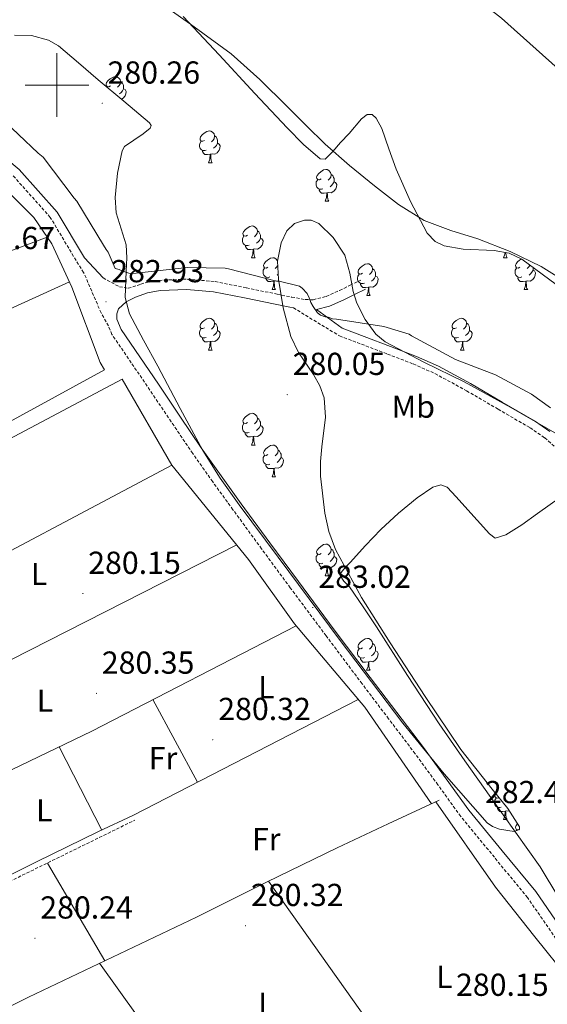
# Model space of a CAD drawing. Units: metres. Extents: x 593653 to 598148, y 4675459 to 4678489.
# Drawn here: x 595988 to 596154, y 4677710 to 4678021 of the extents above; entities that cross this region are included whole.
import ezdxf
from ezdxf.enums import TextEntityAlignment as Align

# ---------------------------------------------------------------- set-up
doc = ezdxf.new("R2010")
doc.units = ezdxf.units.M
doc.header["$MEASUREMENT"] = 0
doc.linetypes.add('TRAZOSX2', pattern=[1.5, 1, -0.5])
for name, color, linetype, lineweight in [('Carátula', 7, 'Continuous', 5), ('Level 1', 19, 'Continuous', 0), ('Level 11', 142, 'TRAZOSX2', 13), ('Level 13', 5, 'Continuous', 0), ('Level 15', 1, 'Continuous', 0), ('Level 21', 19, 'Continuous', 0), ('Level 35', 92, 'Continuous', 0), ('Level 36', 19, 'Continuous', 40), ('Level 37', 92, 'Continuous', 0), ('Level 41', 19, 'Continuous', 0), ('Level 5', 36, 'Continuous', 0), ('Level 51', 144, 'Continuous', 13), ('Level 52', 1, 'Continuous', 13), ('Level 63', 7, 'Continuous', 0), ('Level 7', 1, 'Continuous', 0)]:
    doc.layers.add(name, color=color, linetype=linetype, lineweight=lineweight)
doc.styles.add('Arial', font='ARIAL.TTF', dxfattribs={"height": 0.2})

# ---------------------------------------------------------------- blocks, each defined once
blk = doc.blocks.new('5PATER')
at = {"layer": 'Carátula', "linetype": 'Continuous', "lineweight": 5}
h = blk.add_hatch(color=250, dxfattribs=at)
edge = h.paths.add_edge_path()
edge.add_ellipse((0, 0), major_axis=(-1.33, -1.34), ratio=0.999422, start_angle=0, end_angle=360)

msp = doc.modelspace()

# ---------------------------------------------------------------- linework, layer by layer
at = {"layer": 'Level 1', "color": 19, "linetype": 'Continuous', "lineweight": 0, "ltscale": 0.5}
msp.add_polyline3d([(596444.42, 4677688.01, 277.08), (596406.13, 4677742.55, 277.42), (596370.78, 4677789.8, 277.57), (596355.69, 4677808.97, 277.38), (596323.1, 4677857.44, 277.76), (596301.07, 4677883.8, 278.02), (596276.51, 4677907.18, 278.23), (596254.66, 4677926.15, 278.39), (596159.77, 4678003.37, 278.58), (596139.91, 4678021.07, 278.7), (596121.77, 4678035.25, 278.53), (596102.91, 4678052.45, 278.51), (596080.55, 4678071.17, 278.49), (596057.42, 4678086.15, 278.53), (595942.56, 4678142.9, 279.29), (595879.25, 4678168.82, 285.99), (595878.98, 4678168.93, 285.93), (595873.47, 4678171.13, 285.18), (595822.81, 4678184.55, 279.79), (595798.33, 4678188.79, 279.78), (595782.6, 4678192.94, 279.77), (595778.01, 4678194.89, 279.76)], dxfattribs=at)
at = {"layer": 'Level 11', "color": 142, "linetype": 'Continuous', "lineweight": 13}
msp.add_polyline3d([(595856.86, 4678112.24, 279.46), (595879.66, 4678097.1, 279.77), (595888.45, 4678092.45, 279.77), (595945.12, 4678072.11, 279.46), (595981.85, 4678059.83, 279.48), (595990.76, 4678055.25, 279.54), (596010.57, 4678042.14, 279), (596019.78, 4678035.29, 278.93), (596028.99, 4678028.44, 278.86), (596041.98, 4678019.22, 278.82), (596054.86, 4678009.82, 278.83), (596063.88, 4678001.8, 278.82), (596072.48, 4677993.3, 278.81), (596078.44, 4677987.32, 278.81), (596084.43, 4677981.37, 278.8), (596092.05, 4677974.67, 278.68), (596099.95, 4677968.27, 278.52), (596107.45, 4677962.37, 278.42), (596115.53, 4677957.32, 278.36), (596123.96, 4677954.23, 278.38), (596132.51, 4677951.53, 278.4), (596142.61, 4677947.55, 278.38), (596152.44, 4677942.89, 278.36), (596164.99, 4677934.95, 278.38)], dxfattribs=at)
at = {"layer": 'Level 13', "color": 5, "linetype": 'Continuous', "lineweight": 0, "ltscale": 0.5}
msp.add_polyline3d([(595915.48, 4677673.23, 281.6), (595932.05, 4677682.19, 281.38), (595948.67, 4677691.18, 281.15), (595969.75, 4677702.18, 280.85), (595991.05, 4677712.73, 280.61), (596017.45, 4677725.36, 280.58), (596043.87, 4677737.97, 280.66), (596065.98, 4677748.99, 280.57), (596088.18, 4677759.82, 280.66), (596104.21, 4677767.29, 280.91), (596120.25, 4677774.76, 281.15)], dxfattribs=at)
at = {"layer": 'Level 15', "color": 19, "linetype": 'Continuous', "lineweight": 0}
msp.add_polyline3d([(595942.31, 4677865.87, 284.28), (596020.51, 4677907.36, 284.43), (596036.18, 4677880.24, 284.28), (595956.64, 4677838.13, 284.43), (595942.31, 4677865.87, 284.28)], dxfattribs=at)
at = {"layer": 'Level 21', "color": 19, "linetype": 'Continuous', "lineweight": 0}
for points in [[(595843.42, 4678093.84, 286.76), (595853.39, 4678084.18, 284.9), (595868.06, 4678072.36, 283.5), (595887.69, 4678056.79, 283.19), (595907.55, 4678039.48, 283.5), (595931.54, 4678020.35, 283.97), (595969.23, 4677989.17, 282.73), (595988.08, 4677973.39, 283.19), (596000.08, 4677959.95, 283.35), (596008.62, 4677945.63, 283.35), (596014.5, 4677939.26, 282.57)], [(596160.61, 4677731.67, 283.26), (596150.67, 4677746.04, 283.14), (596140.16, 4677758.84, 283.07), (596129.65, 4677771.61, 283.02), (596122.5, 4677781.5, 283.14), (596115.31, 4677791.35, 283.27), (596106.95, 4677802.36, 282.93), (596098.6, 4677813.38, 282.59), (596087.29, 4677828.47, 282.68), (596076.03, 4677843.6, 282.76), (596066.99, 4677855.86, 282.74), (596058, 4677868.16, 282.72), (596051.63, 4677876.93, 282.79), (596045.4, 4677885.8, 282.85), (596038.63, 4677895.77, 282.63), (596031.91, 4677905.75, 282.34), (596026.03, 4677914.37, 282.3), (596020.16, 4677922.98, 282.17), (596018.84, 4677926.25, 281.93), (596018.81, 4677927.99, 281.78), (596019.41, 4677929.55, 281.66), (596021.74, 4677931.78, 281.46), (596024.67, 4677933.25, 281.27), (596028.54, 4677934.58, 281.09), (596032.49, 4677935.29, 281.02), (596040.91, 4677935.67, 281.11), (596049.27, 4677934.92, 281.23), (596058.97, 4677932.96, 281.31), (596068.67, 4677930.99, 281.32), (596073.25, 4677930.07, 281.14), (596074.39, 4677929.86, 281.06)], [(596097.05, 4677935.69, 279.19), (596093.68, 4677934.05, 279.41), (596090.31, 4677932.4, 279.62), (596085.77, 4677930.37, 280.01), (596081.69, 4677929.32, 280.44), (596089.8, 4677923.4, 280.2), (596096.72, 4677920.79, 280.09), (596104.92, 4677917.69, 280.28), (596113.11, 4677914.54, 280.53), (596120.09, 4677911.45, 280.5), (596130.17, 4677905.97, 280.43), (596140.12, 4677900.14, 280.38), (596150.28, 4677894.24, 280.38), (596155.09, 4677890.92, 280.38)], [(595840.73, 4677744.12, 281.81), (595861.15, 4677718.79, 282.26), (595878.57, 4677698.51, 281.64), (595881.55, 4677696.31, 281.42), (595884.15, 4677699.69, 281.25), (595891.59, 4677704.55, 280.94), (595917.63, 4677716.89, 280.32), (595940.97, 4677728.77, 280.48), (595968.13, 4677742.69, 280.63), (595993.59, 4677755.41, 280.79), (596013.11, 4677764.86, 281.1), (596023.83, 4677770, 280.79)]]:
    msp.add_polyline3d(points, dxfattribs=at)
at = {"layer": 'Level 21', "color": 19, "linetype": 'TRAZOSX2', "lineweight": 0}
for points in [[(596157.91, 4677729.9, 283.26), (596148.09, 4677744.1, 283.14), (596137.67, 4677756.79, 283.07), (596127.09, 4677769.64, 283.02), (596119.89, 4677779.6, 283.14), (596112.72, 4677789.42, 283.27), (596104.38, 4677800.41, 282.93), (596096.02, 4677811.44, 282.59), (596084.71, 4677826.54, 282.68), (596073.43, 4677841.68, 282.76), (596064.39, 4677853.95, 282.74), (596055.39, 4677866.26, 282.72), (596049.01, 4677875.05, 282.79), (596042.74, 4677883.96, 282.85), (596035.96, 4677893.96, 282.63), (596029.23, 4677903.95, 282.34), (596023.37, 4677912.55, 282.3), (596017.29, 4677921.45, 282.17), (596016.2, 4677924.15, 282.02), (596013.89, 4677928.23, 283.15), (596008.39, 4677941, 283.06), (596005.99, 4677944.77, 283.35), (595997.9, 4677958.34, 283.35), (595986.2, 4677971.45, 283.19)], [(596014.5, 4677939.26, 282.57), (596019.66, 4677936.5, 282.39), (596022.39, 4677935.99, 282.39), (596026.43, 4677937.26, 281.15), (596027.73, 4677937.71, 281.09), (596032.13, 4677938.5, 281.02), (596040.99, 4677938.9, 281.11), (596049.74, 4677938.12, 281.23), (596059.61, 4677936.13, 281.31), (596069.3, 4677934.15, 281.32), (596073.86, 4677933.24, 281.14), (596078.16, 4677932.44, 280.81), (596080.65, 4677932.39, 280.51), (596084.71, 4677933.43, 280.01), (596088.94, 4677935.32, 279.62), (596092.26, 4677936.95, 279.41), (596095.63, 4677938.59, 279.19)], [(596074.39, 4677929.86, 281.06), (596088.9, 4677920.99, 280.2), (596095.82, 4677918.39, 280.09), (596104.01, 4677915.29, 280.28), (596112.13, 4677912.17, 280.53), (596118.96, 4677909.15, 280.5), (596128.91, 4677903.73, 280.43), (596138.83, 4677897.92, 280.38), (596148.9, 4677892.07, 280.38), (596153.51, 4677888.89, 280.38), (596157.67, 4677885.27, 280.38), (596165.86, 4677875.28, 280.45), (596173.75, 4677864.75, 280.53), (596179.16, 4677858.2, 280.46), (596185.11, 4677851.93, 280.38), (596189.91, 4677848.28, 280.41), (596197.35, 4677843.91, 280.49), (596204.36, 4677839.39, 280.53), (596225.9, 4677822.63, 280.53), (596256.3, 4677796.94, 280.9)], [(595882.89, 4677695.33, 281.42), (595885.29, 4677698.46, 281.25), (595892.4, 4677703.1, 280.94), (595918.36, 4677715.4, 280.32), (595968.88, 4677741.22, 280.63), (596024.55, 4677768.51, 280.79)]]:
    msp.add_polyline3d(points, dxfattribs=at)
at = {"layer": 'Level 35', "color": 92, "linetype": 'Continuous', "lineweight": 0, "ltscale": 0.5}
for points in [[(596039.69, 4678021.58, 279), (596051.03, 4678009.57, 279.05), (596062.22, 4677997.39, 279.1), (596072.49, 4677986.5, 279.27), (596077.64, 4677981.27, 279.4), (596082.82, 4677976.73, 279.54), (596084.36, 4677976.64, 279.64), (596086.8, 4677979.08, 279.93), (596089.25, 4677981.9, 280.12), (596091.91, 4677984.72, 279.88), (596095.87, 4677989.4, 278.95), (596097.67, 4677990.77, 278.55), (596099.25, 4677990.75, 278.38), (596100.49, 4677989.6, 278.39), (596102.29, 4677986.36, 278.43), (596104.49, 4677979.89, 278.58), (596106.76, 4677973.5, 278.82), (596111.3, 4677963.33, 279.62), (596116.5, 4677953.38, 280.12), (596119.01, 4677950.71, 280.07), (596121.85, 4677949.32, 280.02), (596127.81, 4677948.29, 279.9), (596137.65, 4677947.85, 279.71), (596142.29, 4677947.04, 279.62), (596146.31, 4677945.18, 279.54), (596167.49, 4677929.54, 279.2)], [(596143.93, 4677764.96, 282.37), (596139.29, 4677765.62, 283.48), (596137.03, 4677766.5, 283.93), (596135.42, 4677767.66, 284.17), (596121.88, 4677783.07, 284.98), (596108.86, 4677799.08, 285.04), (596089.17, 4677825.12, 284.14), (596069.65, 4677851.29, 283.3), (596057.3, 4677867.78, 283.92), (596051.37, 4677876.19, 284.37), (596045.94, 4677884.93, 284.46), (596038.75, 4677898.17, 282.86), (596031.76, 4677911.48, 281.13), (596027.27, 4677919.71, 281.07), (596022.81, 4677927.98, 280.99), (596021.41, 4677933.1, 280.72), (596021.75, 4677941.44, 280.18), (596022.02, 4677945.64, 279.87), (596021.73, 4677949.68, 279.54), (596020.21, 4677954.73, 278.74), (596018.67, 4677959.77, 278.09), (596018.27, 4677964.64, 278.14), (596019, 4677972.23, 278.6), (596020.53, 4677979.34, 278.96), (596021.28, 4677980.66, 278.97), (596027.16, 4677984.67, 278.95), (596029.35, 4677986.44, 278.94), (596029.62, 4677987.3, 278.94), (596029.07, 4677988.16, 278.96), (596021.03, 4677994.91, 279.82), (596012.93, 4678001.66, 280.7), (596006.76, 4678006.98, 280.07), (596000.45, 4678012.31, 279.39), (595997.34, 4678014.19, 279.57), (595991.99, 4678015.62, 280.05), (595986.65, 4678015.71, 280.26)], [(596157.4, 4677890.07, 280.82), (596142.85, 4677898.47, 281.71), (596128.11, 4677906.52, 282), (596115.68, 4677912.64, 281.57), (596103.3, 4677919.15, 281.13), (596100.38, 4677921.54, 281.02), (596097.04, 4677926.16, 280.86), (596094.41, 4677931.31, 280.7), (596093.17, 4677934.99, 280.57), (596092.18, 4677940.76, 280.34), (596090.55, 4677946.45, 280.12), (596086.97, 4677952.04, 280.07), (596082.43, 4677956.45, 280.26), (596080.05, 4677957.42, 280.58), (596077.92, 4677957.44, 280.99), (596074.75, 4677956.4, 281.59), (596072.33, 4677954.12, 281.86), (596070.54, 4677950.32, 281.8), (596069.45, 4677944.58, 281.69), (596069.68, 4677938.87, 281.57), (596071.16, 4677929.84, 281.35), (596073.59, 4677920.84, 281.13), (596076.01, 4677915.82, 281.01), (596080.7, 4677908.88, 280.84), (596082.72, 4677905.31, 280.77), (596084.04, 4677901.47, 280.7), (596084.46, 4677895.37, 280.79), (596083.37, 4677886.08, 281.28), (596082.89, 4677881.44, 281.5), (596082.99, 4677876.84, 281.57), (596084.34, 4677865.14, 281.35), (596085.59, 4677859.37, 281.22), (596087.71, 4677853.75, 281.13), (596095.88, 4677838.65, 281), (596104.83, 4677824.35, 280.99), (596115.91, 4677807.48, 281.35), (596127.09, 4677790.69, 281.86), (596137, 4677778.2, 281.77), (596141.85, 4677772.18, 281.67), (596145.58, 4677766.38, 281.71), (596145.62, 4677765.57, 281.83), (596143.93, 4677764.96, 282.37)]]:
    msp.add_polyline3d(points, dxfattribs=at)
at = {"layer": 'Level 36', "color": 92, "linetype": 'Continuous', "lineweight": 0}
for points in [[(595816.45, 4678065.92, 281.95), (595829.17, 4678068.98, 281.49), (595843.9, 4678076.34, 281.49), (595847.96, 4678077.05, 281.49), (595852.67, 4678075.96, 281.41), (595856.99, 4678073.22, 281.33), (595860.75, 4678069.58, 281.41), (595869.77, 4678059.41, 281.8), (595918.14, 4678022.82, 281.6), (595938.98, 4678003.1, 281.49), (595945.84, 4677993.39, 281.64), (595959.01, 4677987.15, 281.02), (595979.62, 4677971.34, 280.67), (595992.73, 4677958.25, 281.3), (595998.41, 4677950.01, 281.49), (596004.64, 4677936.36, 281.38), (596013.58, 4677912.6, 280.87), (596015, 4677910.31, 280.55), (595978.23, 4677890.23, 280.79), (595942.31, 4677865.87, 281.33)], [(596016.84, 4677999.73, 0.01), (596016.31, 4677999.46, 0.01), (596015.78, 4677999.52, 0.01), (596015.52, 4677999.89, 0.01), (596015.46, 4678000.31, 0.01), (596015.62, 4678000.83, 0.01), (596016.1, 4678001.43, 0.01), (596016.74, 4678001.96, 0.01), (596017.64, 4678002.54, 0.01), (596018.38, 4678002.7, 0.01), (596018.81, 4678002.65, 0.01), (596019.34, 4678002.33, 0.01), (596019.87, 4678001.75, 0.01), (596020.03, 4678001.11, 0.01), (596019.92, 4678000.26, 0.01), (596019.49, 4677999.73, 0.01), (596019.07, 4677999.3, 0.01)], [(596020.03, 4678001.11, 0.01), (596020.5, 4678000.79, 0.01), (596020.82, 4678000.15, 0.01), (596020.98, 4677999.83, 0.01), (596020.98, 4677999.25, 0.01), (596020.98, 4677998.83, 0.01), (596020.61, 4677998.14, 0.01), (596020.19, 4677997.66, 0.01), (596019.71, 4677997.24, 0.01)], [(596015.71, 4677999.34, 0.01), (596015.78, 4677999.46, 0.01)], [(596020.98, 4677998.83, 0.01), (596021.43, 4677998.58, 0.01), (596021.78, 4677997.96, 0.01), (596021.67, 4677997.24, 0.01), (596021.46, 4677996.6, 0.01), (596020.87, 4677995.86, 0.01), (596020.31, 4677995.52, 0.01)], [(596046.42, 4677982.59, 0.01), (596045.89, 4677982.32, 0.01), (596045.36, 4677982.37, 0.01), (596045.09, 4677982.75, 0.01), (596045.04, 4677983.17, 0.01), (596045.2, 4677983.69, 0.01), (596045.68, 4677984.29, 0.01), (596046.31, 4677984.81, 0.01), (596047.21, 4677985.4, 0.01), (596047.96, 4677985.56, 0.01), (596048.38, 4677985.51, 0.01), (596048.91, 4677985.19, 0.01), (596049.44, 4677984.61, 0.01), (596049.6, 4677983.97, 0.01), (596049.49, 4677983.11, 0.01), (596049.07, 4677982.59, 0.01), (596048.65, 4677982.16, 0.01)], [(596047, 4677979.51, 0.01), (596046.58, 4677979.35, 0.01), (596045.99, 4677979.41, 0.01), (596045.52, 4677979.61, 0.01), (596045.09, 4677980.04, 0.01), (596044.88, 4677980.63, 0.01), (596044.88, 4677981.05, 0.01), (596044.93, 4677981.63, 0.01), (596045.36, 4677982.32, 0.01)], [(596050.55, 4677981.69, 0.01), (596051.01, 4677981.43, 0.01), (596051.35, 4677980.82, 0.01), (596051.24, 4677980.09, 0.01), (596051.03, 4677979.45, 0.01), (596050.45, 4677978.71, 0.01), (596049.65, 4677978.23, 0.01), (596048.8, 4677978.34, 0.01), (596048.37, 4677978.21, 0.01)], [(596049.6, 4677983.97, 0.01), (596050.08, 4677983.65, 0.01), (596050.39, 4677983.01, 0.01), (596050.55, 4677982.69, 0.01), (596050.55, 4677982.11, 0.01), (596050.55, 4677981.69, 0.01), (596050.18, 4677980.99, 0.01), (596049.76, 4677980.51, 0.01), (596049.28, 4677980.09, 0.01)], [(596048.26, 4677978.21, 0.01), (596047.37, 4677978.13, 0.01), (596046.53, 4677978.13, 0.01), (596046.1, 4677978.55, 0.01), (596045.78, 4677979.03, 0.01), (596045.78, 4677979.35, 0.01)], [(596047.72, 4677975.53, 0.01), (596048.15, 4677976.69, 0.01), (596048.26, 4677978.21, 0.01), (596048.37, 4677978.21, 0.01), (596048.41, 4677977.63, 0.01), (596048.44, 4677976.94, 0.01), (596048.51, 4677976.33, 0.01), (596048.63, 4677975.93, 0.01), (596048.84, 4677975.53, 0.01)], [(596047.72, 4677975.53, 0.01), (596048.84, 4677975.53, 0.01)], [(596083.11, 4677970.45, 0.01), (596082.58, 4677970.18, 0.01), (596082.05, 4677970.23, 0.01), (596081.78, 4677970.61, 0.01), (596081.73, 4677971.03, 0.01), (596081.89, 4677971.55, 0.01), (596082.37, 4677972.15, 0.01), (596083, 4677972.67, 0.01), (596083.9, 4677973.26, 0.01), (596084.65, 4677973.42, 0.01), (596085.07, 4677973.37, 0.01), (596085.6, 4677973.05, 0.01), (596086.13, 4677972.47, 0.01), (596086.29, 4677971.83, 0.01), (596086.18, 4677970.97, 0.01), (596085.76, 4677970.45, 0.01), (596085.34, 4677970.02, 0.01)], [(596083.69, 4677967.37, 0.01), (596083.27, 4677967.21, 0.01), (596082.68, 4677967.27, 0.01), (596082.21, 4677967.47, 0.01), (596081.78, 4677967.9, 0.01), (596081.57, 4677968.49, 0.01), (596081.57, 4677968.91, 0.01), (596081.62, 4677969.49, 0.01), (596082.05, 4677970.18, 0.01)], [(596087.24, 4677969.55, 0.01), (596087.7, 4677969.29, 0.01), (596088.04, 4677968.68, 0.01), (596087.93, 4677967.95, 0.01), (596087.72, 4677967.31, 0.01), (596087.14, 4677966.57, 0.01), (596086.34, 4677966.09, 0.01), (596085.49, 4677966.2, 0.01), (596085.06, 4677966.07, 0.01)], [(596086.29, 4677971.83, 0.01), (596086.77, 4677971.51, 0.01), (596087.08, 4677970.87, 0.01), (596087.24, 4677970.55, 0.01), (596087.24, 4677969.97, 0.01), (596087.24, 4677969.55, 0.01), (596086.87, 4677968.85, 0.01), (596086.45, 4677968.37, 0.01), (596085.97, 4677967.95, 0.01)], [(596084.95, 4677966.07, 0.01), (596084.06, 4677965.99, 0.01), (596083.22, 4677965.99, 0.01), (596082.79, 4677966.41, 0.01), (596082.47, 4677966.89, 0.01), (596082.47, 4677967.21, 0.01)], [(596084.41, 4677963.39, 0.01), (596084.84, 4677964.55, 0.01), (596084.95, 4677966.07, 0.01), (596085.06, 4677966.07, 0.01), (596085.1, 4677965.49, 0.01), (596085.13, 4677964.8, 0.01), (596085.2, 4677964.19, 0.01), (596085.32, 4677963.79, 0.01), (596085.53, 4677963.39, 0.01)], [(596084.41, 4677963.39, 0.01), (596085.53, 4677963.39, 0.01)], [(596059.92, 4677952.68, 0.01), (596059.39, 4677952.41, 0.01), (596058.86, 4677952.47, 0.01), (596058.59, 4677952.84, 0.01), (596058.54, 4677953.26, 0.01), (596058.7, 4677953.78, 0.01), (596059.18, 4677954.38, 0.01), (596059.81, 4677954.91, 0.01), (596060.71, 4677955.49, 0.01), (596061.46, 4677955.65, 0.01), (596061.89, 4677955.6, 0.01), (596062.41, 4677955.28, 0.01), (596062.95, 4677954.7, 0.01), (596063.11, 4677954.06, 0.01), (596062.99, 4677953.21, 0.01), (596062.57, 4677952.68, 0.01), (596062.15, 4677952.25, 0.01)], [(596063.11, 4677954.06, 0.01), (596063.58, 4677953.74, 0.01), (596063.89, 4677953.1, 0.01), (596064.05, 4677952.78, 0.01), (596064.05, 4677952.2, 0.01), (596064.05, 4677951.78, 0.01), (596063.69, 4677951.09, 0.01), (596063.27, 4677950.61, 0.01), (596062.79, 4677950.19, 0.01)], [(595784.06, 4677875.65, 281.09), (595819.29, 4677890.25, 281.51), (595928.87, 4677926.64, 281.73), (595996.96, 4677952.11, 281.44)], [(596060.51, 4677949.6, 0.01), (596060.08, 4677949.44, 0.01), (596059.49, 4677949.5, 0.01), (596059.02, 4677949.71, 0.01), (596058.59, 4677950.13, 0.01), (596058.38, 4677950.72, 0.01), (596058.38, 4677951.14, 0.01), (596058.43, 4677951.72, 0.01), (596058.86, 4677952.41, 0.01)], [(596064.05, 4677951.78, 0.01), (596064.51, 4677951.53, 0.01), (596064.85, 4677950.91, 0.01), (596064.75, 4677950.19, 0.01), (596064.53, 4677949.55, 0.01), (596063.95, 4677948.81, 0.01), (596063.15, 4677948.33, 0.01), (596062.31, 4677948.43, 0.01), (596061.87, 4677948.3, 0.01)], [(596061.77, 4677948.3, 0.01), (596060.87, 4677948.22, 0.01), (596060.03, 4677948.22, 0.01), (596059.61, 4677948.65, 0.01), (596059.29, 4677949.12, 0.01), (596059.29, 4677949.44, 0.01)], [(596061.22, 4677945.62, 0.01), (596061.65, 4677946.78, 0.01), (596061.77, 4677948.3, 0.01), (596061.87, 4677948.3, 0.01), (596061.91, 4677947.72, 0.01), (596061.94, 4677947.03, 0.01), (596062.01, 4677946.42, 0.01), (596062.13, 4677946.02, 0.01), (596062.34, 4677945.62, 0.01)], [(596140.55, 4677945.61, 0.01), (596140.98, 4677946.77, 0.01), (596141.02, 4677947.27, 0.01)], [(596141.26, 4677947.22, 0.01), (596141.27, 4677947.03, 0.01), (596141.34, 4677946.41, 0.01), (596141.46, 4677946.01, 0.01), (596141.67, 4677945.61, 0.01)], [(596061.22, 4677945.62, 0.01), (596062.34, 4677945.62, 0.01)], [(596066.39, 4677942.64, 0.01), (596065.86, 4677942.38, 0.01), (596065.33, 4677942.43, 0.01), (596065.07, 4677942.8, 0.01), (596065.01, 4677943.23, 0.01), (596065.17, 4677943.75, 0.01), (596065.65, 4677944.34, 0.01), (596066.29, 4677944.87, 0.01), (596067.19, 4677945.46, 0.01), (596067.93, 4677945.62, 0.01), (596068.36, 4677945.56, 0.01), (596068.89, 4677945.25, 0.01), (596069.42, 4677944.66, 0.01), (596069.45, 4677944.54, 0.01)], [(596140.55, 4677945.61, 0.01), (596141.67, 4677945.61, 0.01)], [(596145.72, 4677942.64, 0.01), (596145.19, 4677942.37, 0.01), (596144.66, 4677942.43, 0.01), (596144.4, 4677942.8, 0.01), (596144.34, 4677943.23, 0.01), (596144.5, 4677943.75, 0.01), (596144.98, 4677944.34, 0.01), (596145.62, 4677944.87, 0.01), (596146.18, 4677945.24, 0.01)], [(596066.98, 4677939.56, 0.01), (596066.55, 4677939.4, 0.01), (596065.97, 4677939.46, 0.01), (596065.49, 4677939.67, 0.01), (596065.07, 4677940.1, 0.01), (596064.85, 4677940.68, 0.01), (596064.85, 4677941.1, 0.01), (596064.91, 4677941.69, 0.01), (596065.33, 4677942.38, 0.01)], [(596069.5, 4677943.38, 0.01), (596069.47, 4677943.17, 0.01), (596069.04, 4677942.64, 0.01), (596068.62, 4677942.22, 0.01)], [(596096.17, 4677940.74, 0.01), (596095.64, 4677940.47, 0.01), (596095.11, 4677940.53, 0.01), (596094.84, 4677940.9, 0.01), (596094.79, 4677941.32, 0.01), (596094.95, 4677941.84, 0.01), (596095.43, 4677942.44, 0.01), (596096.06, 4677942.97, 0.01), (596096.96, 4677943.55, 0.01), (596097.71, 4677943.71, 0.01), (596098.13, 4677943.66, 0.01), (596098.66, 4677943.34, 0.01), (596099.19, 4677942.76, 0.01), (596099.35, 4677942.12, 0.01), (596099.24, 4677941.27, 0.01), (596098.82, 4677940.74, 0.01), (596098.4, 4677940.31, 0.01)], [(596099.35, 4677942.12, 0.01), (596099.83, 4677941.8, 0.01), (596100.14, 4677941.16, 0.01), (596100.3, 4677940.84, 0.01), (596100.3, 4677940.26, 0.01), (596100.3, 4677939.84, 0.01), (596099.93, 4677939.15, 0.01), (596099.51, 4677938.67, 0.01), (596099.03, 4677938.25, 0.01)], [(596146.31, 4677939.56, 0.01), (596145.88, 4677939.4, 0.01), (596145.3, 4677939.46, 0.01), (596144.82, 4677939.67, 0.01), (596144.4, 4677940.09, 0.01), (596144.18, 4677940.68, 0.01), (596144.18, 4677941.1, 0.01), (596144.24, 4677941.69, 0.01), (596144.66, 4677942.37, 0.01)], [(596149.86, 4677941.74, 0.01), (596150.31, 4677941.49, 0.01), (596150.66, 4677940.87, 0.01), (596150.55, 4677940.15, 0.01), (596150.34, 4677939.51, 0.01), (596149.75, 4677938.77, 0.01), (596148.96, 4677938.29, 0.01), (596148.11, 4677938.39, 0.01), (596147.68, 4677938.27, 0.01)], [(596148.82, 4677943.33, 0.01), (596148.8, 4677943.17, 0.01), (596148.37, 4677942.64, 0.01), (596147.95, 4677942.21, 0.01)], [(596149.86, 4677942.56, 0.01), (596149.86, 4677942.17, 0.01), (596149.86, 4677941.74, 0.01), (596149.49, 4677941.05, 0.01), (596149.07, 4677940.57, 0.01), (596148.59, 4677940.15, 0.01)], [(596003.89, 4677938, 281.4), (595922.93, 4677901.22, 282.06), (595853.39, 4677873.09, 281.16), (595801.44, 4677850.48, 281.09)], [(596021.66, 4677939.18, 0.01), (596021.77, 4677938.97, 0.01), (596021.67, 4677938.25, 0.01), (596021.61, 4677938.08, 0.01)], [(596068.24, 4677938.27, 0.01), (596067.35, 4677938.18, 0.01), (596066.5, 4677938.18, 0.01), (596066.08, 4677938.61, 0.01), (596065.76, 4677939.09, 0.01), (596065.76, 4677939.4, 0.01)], [(596067.69, 4677935.58, 0.01), (596068.13, 4677936.74, 0.01), (596068.24, 4677938.27, 0.01), (596068.35, 4677938.27, 0.01), (596068.38, 4677937.68, 0.01), (596068.42, 4677937, 0.01), (596068.49, 4677936.38, 0.01), (596068.6, 4677935.98, 0.01), (596068.82, 4677935.58, 0.01)], [(596069.76, 4677938.37, 0.01), (596069.63, 4677938.29, 0.01), (596068.78, 4677938.4, 0.01), (596068.35, 4677938.27, 0.01)], [(596069.62, 4677940.46, 0.01), (596069.26, 4677940.15, 0.01)], [(596096.75, 4677937.66, 0.01), (596096.33, 4677937.5, 0.01), (596095.74, 4677937.56, 0.01), (596095.27, 4677937.77, 0.01), (596094.84, 4677938.19, 0.01), (596094.63, 4677938.78, 0.01), (596094.63, 4677939.2, 0.01), (596094.68, 4677939.78, 0.01), (596095.11, 4677940.47, 0.01)], [(596100.3, 4677939.84, 0.01), (596100.76, 4677939.59, 0.01), (596101.1, 4677938.97, 0.01), (596100.99, 4677938.25, 0.01), (596100.78, 4677937.61, 0.01), (596100.2, 4677936.87, 0.01), (596099.4, 4677936.39, 0.01), (596098.55, 4677936.49, 0.01), (596098.12, 4677936.36, 0.01)], [(596147.57, 4677938.27, 0.01), (596146.68, 4677938.18, 0.01), (596145.83, 4677938.18, 0.01), (596145.41, 4677938.61, 0.01), (596145.09, 4677939.09, 0.01), (596145.09, 4677939.4, 0.01)], [(596147.02, 4677935.58, 0.01), (596147.46, 4677936.74, 0.01), (596147.57, 4677938.27, 0.01), (596147.68, 4677938.27, 0.01), (596147.71, 4677937.68, 0.01), (596147.75, 4677936.99, 0.01), (596147.82, 4677936.38, 0.01), (596147.93, 4677935.98, 0.01), (596148.15, 4677935.58, 0.01)], [(596067.69, 4677935.58, 0.01), (596068.82, 4677935.58, 0.01)], [(596098.01, 4677936.36, 0.01), (596097.12, 4677936.28, 0.01), (596096.28, 4677936.28, 0.01), (596095.85, 4677936.71, 0.01), (596095.53, 4677937.18, 0.01), (596095.53, 4677937.5, 0.01)], [(596097.47, 4677933.68, 0.01), (596097.9, 4677934.84, 0.01), (596098.01, 4677936.36, 0.01), (596098.12, 4677936.36, 0.01), (596098.16, 4677935.78, 0.01), (596098.19, 4677935.09, 0.01), (596098.26, 4677934.48, 0.01), (596098.38, 4677934.08, 0.01), (596098.59, 4677933.68, 0.01)], [(596147.02, 4677935.58, 0.01), (596148.15, 4677935.58, 0.01)], [(596097.47, 4677933.68, 0.01), (596098.59, 4677933.68, 0.01)], [(596046.42, 4677923.59, 0.01), (596045.89, 4677923.33, 0.01), (596045.36, 4677923.38, 0.01), (596045.09, 4677923.75, 0.01), (596045.04, 4677924.18, 0.01), (596045.2, 4677924.7, 0.01), (596045.68, 4677925.29, 0.01), (596046.31, 4677925.82, 0.01), (596047.21, 4677926.41, 0.01), (596047.96, 4677926.57, 0.01), (596048.38, 4677926.51, 0.01), (596048.91, 4677926.2, 0.01), (596049.44, 4677925.61, 0.01), (596049.6, 4677924.97, 0.01), (596049.49, 4677924.12, 0.01), (596049.07, 4677923.59, 0.01), (596048.65, 4677923.17, 0.01)], [(596125.74, 4677923.59, 0.01), (596125.21, 4677923.33, 0.01), (596124.68, 4677923.38, 0.01), (596124.42, 4677923.75, 0.01), (596124.36, 4677924.18, 0.01), (596124.52, 4677924.7, 0.01), (596125, 4677925.29, 0.01), (596125.64, 4677925.82, 0.01), (596126.54, 4677926.41, 0.01), (596127.28, 4677926.57, 0.01), (596127.71, 4677926.51, 0.01), (596128.24, 4677926.2, 0.01), (596128.77, 4677925.61, 0.01), (596128.93, 4677924.97, 0.01), (596128.82, 4677924.12, 0.01), (596128.39, 4677923.59, 0.01), (596127.97, 4677923.17, 0.01)], [(596047, 4677920.51, 0.01), (596046.58, 4677920.35, 0.01), (596045.99, 4677920.41, 0.01), (596045.52, 4677920.62, 0.01), (596045.09, 4677921.05, 0.01), (596044.88, 4677921.63, 0.01), (596044.88, 4677922.05, 0.01), (596044.93, 4677922.64, 0.01), (596045.36, 4677923.33, 0.01)], [(596050.55, 4677922.69, 0.01), (596051.01, 4677922.44, 0.01), (596051.35, 4677921.83, 0.01), (596051.24, 4677921.1, 0.01), (596051.03, 4677920.46, 0.01), (596050.45, 4677919.72, 0.01), (596049.65, 4677919.24, 0.01), (596048.8, 4677919.35, 0.01), (596048.37, 4677919.22, 0.01)], [(596049.6, 4677924.97, 0.01), (596050.08, 4677924.66, 0.01), (596050.39, 4677924.02, 0.01), (596050.55, 4677923.7, 0.01), (596050.55, 4677923.12, 0.01), (596050.55, 4677922.69, 0.01), (596050.18, 4677922, 0.01), (596049.76, 4677921.52, 0.01), (596049.28, 4677921.1, 0.01)], [(596126.33, 4677920.51, 0.01), (596125.9, 4677920.35, 0.01), (596125.32, 4677920.41, 0.01), (596124.84, 4677920.62, 0.01), (596124.42, 4677921.05, 0.01), (596124.2, 4677921.63, 0.01), (596124.2, 4677922.05, 0.01), (596124.26, 4677922.64, 0.01), (596124.68, 4677923.33, 0.01)], [(596129.88, 4677922.69, 0.01), (596130.33, 4677922.44, 0.01), (596130.68, 4677921.83, 0.01), (596130.57, 4677921.1, 0.01), (596130.36, 4677920.46, 0.01), (596129.77, 4677919.72, 0.01), (596128.98, 4677919.24, 0.01), (596128.13, 4677919.35, 0.01), (596127.7, 4677919.22, 0.01)], [(596128.93, 4677924.97, 0.01), (596129.4, 4677924.66, 0.01), (596129.72, 4677924.02, 0.01), (596129.88, 4677923.7, 0.01), (596129.88, 4677923.12, 0.01), (596129.88, 4677922.69, 0.01), (596129.51, 4677922, 0.01), (596129.09, 4677921.52, 0.01), (596128.61, 4677921.1, 0.01)], [(596048.26, 4677919.22, 0.01), (596047.37, 4677919.13, 0.01), (596046.53, 4677919.13, 0.01), (596046.1, 4677919.56, 0.01), (596045.78, 4677920.04, 0.01), (596045.78, 4677920.35, 0.01)], [(596127.59, 4677919.22, 0.01), (596126.7, 4677919.13, 0.01), (596125.85, 4677919.13, 0.01), (596125.43, 4677919.56, 0.01), (596125.11, 4677920.04, 0.01), (596125.11, 4677920.35, 0.01)], [(596047.72, 4677916.53, 0.01), (596048.15, 4677917.69, 0.01), (596048.26, 4677919.22, 0.01), (596048.37, 4677919.22, 0.01), (596048.41, 4677918.63, 0.01), (596048.44, 4677917.95, 0.01), (596048.51, 4677917.33, 0.01), (596048.63, 4677916.93, 0.01), (596048.84, 4677916.53, 0.01)], [(596047.72, 4677916.53, 0.01), (596048.84, 4677916.53, 0.01)], [(596127.04, 4677916.53, 0.01), (596127.48, 4677917.69, 0.01), (596127.59, 4677919.22, 0.01), (596127.7, 4677919.22, 0.01), (596127.73, 4677918.63, 0.01), (596127.77, 4677917.95, 0.01), (596127.84, 4677917.33, 0.01), (596127.95, 4677916.93, 0.01), (596128.17, 4677916.53, 0.01)], [(596127.04, 4677916.53, 0.01), (596128.17, 4677916.53, 0.01)], [(596059.92, 4677893.68, 0.01), (596059.39, 4677893.42, 0.01), (596058.86, 4677893.47, 0.01), (596058.59, 4677893.84, 0.01), (596058.54, 4677894.27, 0.01), (596058.7, 4677894.79, 0.01), (596059.18, 4677895.38, 0.01), (596059.81, 4677895.91, 0.01), (596060.71, 4677896.5, 0.01), (596061.46, 4677896.66, 0.01), (596061.88, 4677896.6, 0.01), (596062.41, 4677896.29, 0.01), (596062.94, 4677895.7, 0.01), (596063.1, 4677895.06, 0.01), (596062.99, 4677894.21, 0.01), (596062.57, 4677893.68, 0.01), (596062.15, 4677893.26, 0.01)], [(596063.1, 4677895.06, 0.01), (596063.58, 4677894.75, 0.01), (596063.89, 4677894.11, 0.01), (596064.05, 4677893.79, 0.01), (596064.05, 4677893.21, 0.01), (596064.05, 4677892.78, 0.01), (596063.68, 4677892.09, 0.01), (596063.26, 4677891.61, 0.01), (596062.78, 4677891.19, 0.01)], [(596060.5, 4677890.6, 0.01), (596060.08, 4677890.44, 0.01), (596059.49, 4677890.5, 0.01), (596059.02, 4677890.71, 0.01), (596058.59, 4677891.14, 0.01), (596058.38, 4677891.72, 0.01), (596058.38, 4677892.14, 0.01), (596058.43, 4677892.73, 0.01), (596058.86, 4677893.42, 0.01)], [(596064.05, 4677892.78, 0.01), (596064.51, 4677892.53, 0.01), (596064.85, 4677891.92, 0.01), (596064.74, 4677891.19, 0.01), (596064.53, 4677890.55, 0.01), (596063.95, 4677889.81, 0.01), (596063.15, 4677889.33, 0.01), (596062.3, 4677889.44, 0.01), (596061.87, 4677889.31, 0.01)], [(596061.76, 4677889.31, 0.01), (596060.87, 4677889.22, 0.01), (596060.03, 4677889.22, 0.01), (596059.6, 4677889.65, 0.01), (596059.28, 4677890.13, 0.01), (596059.28, 4677890.44, 0.01)], [(596061.22, 4677886.62, 0.01), (596061.65, 4677887.78, 0.01), (596061.76, 4677889.31, 0.01), (596061.87, 4677889.31, 0.01), (596061.91, 4677888.72, 0.01), (596061.94, 4677888.04, 0.01), (596062.01, 4677887.42, 0.01), (596062.13, 4677887.02, 0.01), (596062.34, 4677886.62, 0.01)], [(596061.22, 4677886.62, 0.01), (596062.34, 4677886.62, 0.01)], [(596066.39, 4677883.65, 0.01), (596065.86, 4677883.38, 0.01), (596065.33, 4677883.44, 0.01), (596065.07, 4677883.81, 0.01), (596065.01, 4677884.23, 0.01), (596065.17, 4677884.75, 0.01), (596065.65, 4677885.35, 0.01), (596066.29, 4677885.88, 0.01), (596067.19, 4677886.46, 0.01), (596067.93, 4677886.62, 0.01), (596068.36, 4677886.57, 0.01), (596068.89, 4677886.25, 0.01), (596069.42, 4677885.67, 0.01), (596069.58, 4677885.03, 0.01), (596069.47, 4677884.18, 0.01), (596069.04, 4677883.65, 0.01), (596068.62, 4677883.22, 0.01)], [(596066.98, 4677880.57, 0.01), (596066.55, 4677880.41, 0.01), (596065.97, 4677880.47, 0.01), (596065.49, 4677880.68, 0.01), (596065.07, 4677881.1, 0.01), (596064.85, 4677881.69, 0.01), (596064.85, 4677882.11, 0.01), (596064.91, 4677882.69, 0.01), (596065.33, 4677883.38, 0.01)], [(596070.53, 4677882.75, 0.01), (596070.98, 4677882.5, 0.01), (596071.33, 4677881.88, 0.01), (596071.22, 4677881.16, 0.01), (596071.01, 4677880.52, 0.01), (596070.42, 4677879.78, 0.01), (596069.63, 4677879.3, 0.01), (596068.78, 4677879.4, 0.01), (596068.35, 4677879.27, 0.01)], [(596069.58, 4677885.03, 0.01), (596070.05, 4677884.71, 0.01), (596070.37, 4677884.07, 0.01), (596070.53, 4677883.75, 0.01), (596070.53, 4677883.17, 0.01), (596070.53, 4677882.75, 0.01), (596070.16, 4677882.06, 0.01), (596069.74, 4677881.58, 0.01), (596069.26, 4677881.16, 0.01)], [(596117.83, 4677773.64, 281.12), (596096.87, 4677804.04, 280.33), (596074.8, 4677830.27, 280.5), (596060.26, 4677850.61, 280.8), (596036.18, 4677880.24, 279.88)], [(596068.24, 4677879.27, 0.01), (596067.35, 4677879.19, 0.01), (596066.5, 4677879.19, 0.01), (596066.08, 4677879.62, 0.01), (596065.76, 4677880.09, 0.01), (596065.76, 4677880.41, 0.01)], [(596067.69, 4677876.59, 0.01), (596068.13, 4677877.75, 0.01), (596068.24, 4677879.27, 0.01), (596068.35, 4677879.27, 0.01), (596068.38, 4677878.69, 0.01), (596068.42, 4677878, 0.01), (596068.49, 4677877.39, 0.01), (596068.6, 4677876.99, 0.01), (596068.82, 4677876.59, 0.01)], [(596067.69, 4677876.59, 0.01), (596068.82, 4677876.59, 0.01)], [(596157.96, 4677743.97, 281.12), (596152.12, 4677753.78, 281.44), (596144.34, 4677764.69, 281.59), (596136.57, 4677775.61, 281.73), (596128.38, 4677787.22, 282.25), (596120.27, 4677798.87, 282.46), (596110.35, 4677814.07, 281.85), (596100.59, 4677829.39, 281.23), (596096.36, 4677835.72, 280.97), (596092.07, 4677841.92, 280.72), (596090.29, 4677843.72, 280.72), (596089.11, 4677845.49, 280.72), (596089.42, 4677846.53, 280.58), (596090.75, 4677848.11, 280.16), (596092.3, 4677849.67, 279.93), (596097.06, 4677854.95, 280.03), (596101.91, 4677860.03, 280.21), (596107.47, 4677865.18, 280.5), (596113.4, 4677869.99, 280.72), (596118.26, 4677873.36, 280.67), (596120.78, 4677874.13, 280.6), (596122.83, 4677873.32, 280.58), (596125.6, 4677870.31, 280.61), (596128.36, 4677867.26, 280.65), (596132.22, 4677862.98, 280.61), (596136.09, 4677858.7, 280.58), (596137.93, 4677857.28, 280.65), (596141.23, 4677858.37, 280.7), (596146.29, 4677861.5, 280.75), (596151.19, 4677865.1, 280.72), (596158.5, 4677870.22, 280.59)], [(595914.25, 4677782.75, 280.5), (596056.56, 4677855.15, 280.65)], [(596083.11, 4677852.46, 0.01), (596082.58, 4677852.2, 0.01), (596082.05, 4677852.25, 0.01), (596081.78, 4677852.62, 0.01), (596081.73, 4677853.05, 0.01), (596081.89, 4677853.57, 0.01), (596082.37, 4677854.16, 0.01), (596083, 4677854.69, 0.01), (596083.9, 4677855.28, 0.01), (596084.65, 4677855.44, 0.01), (596085.07, 4677855.38, 0.01), (596085.6, 4677855.07, 0.01), (596086.13, 4677854.48, 0.01), (596086.29, 4677853.84, 0.01), (596086.18, 4677852.99, 0.01), (596085.76, 4677852.46, 0.01), (596085.34, 4677852.04, 0.01)], [(596083.69, 4677849.38, 0.01), (596083.27, 4677849.22, 0.01), (596082.68, 4677849.28, 0.01), (596082.21, 4677849.49, 0.01), (596081.78, 4677849.92, 0.01), (596081.57, 4677850.5, 0.01), (596081.57, 4677850.92, 0.01), (596081.62, 4677851.51, 0.01), (596082.05, 4677852.2, 0.01)], [(596087.24, 4677851.56, 0.01), (596087.7, 4677851.31, 0.01), (596088.04, 4677850.7, 0.01), (596087.93, 4677849.97, 0.01), (596087.72, 4677849.33, 0.01), (596087.14, 4677848.59, 0.01), (596086.34, 4677848.11, 0.01), (596085.49, 4677848.22, 0.01), (596085.06, 4677848.09, 0.01)], [(596086.29, 4677853.84, 0.01), (596086.77, 4677853.53, 0.01), (596087.08, 4677852.89, 0.01), (596087.24, 4677852.57, 0.01), (596087.24, 4677851.99, 0.01), (596087.24, 4677851.56, 0.01), (596086.87, 4677850.87, 0.01), (596086.45, 4677850.39, 0.01), (596085.97, 4677849.97, 0.01)], [(596084.95, 4677848.09, 0.01), (596084.06, 4677848, 0.01), (596083.22, 4677848, 0.01), (596082.79, 4677848.43, 0.01), (596082.47, 4677848.91, 0.01), (596082.47, 4677849.22, 0.01)], [(596084.41, 4677845.4, 0.01), (596084.84, 4677846.56, 0.01), (596084.95, 4677848.09, 0.01), (596085.06, 4677848.09, 0.01), (596085.1, 4677847.5, 0.01), (596085.13, 4677846.82, 0.01), (596085.2, 4677846.2, 0.01), (596085.32, 4677845.8, 0.01), (596085.53, 4677845.4, 0.01)], [(596084.41, 4677845.4, 0.01), (596085.53, 4677845.4, 0.01)], [(595861.43, 4677722.19, 280.48), (595904.31, 4677745.19, 280.11), (596010.96, 4677796.53, 280.77), (596075.24, 4677829.74, 280.49)], [(596096.16, 4677822.75, 0.01), (596095.63, 4677822.49, 0.01), (596095.1, 4677822.54, 0.01), (596094.84, 4677822.91, 0.01), (596094.78, 4677823.34, 0.01), (596094.94, 4677823.86, 0.01), (596095.42, 4677824.45, 0.01), (596096.06, 4677824.98, 0.01), (596096.96, 4677825.57, 0.01), (596097.7, 4677825.73, 0.01), (596098.13, 4677825.67, 0.01), (596098.66, 4677825.36, 0.01), (596099.19, 4677824.77, 0.01), (596099.35, 4677824.13, 0.01), (596099.24, 4677823.28, 0.01), (596098.81, 4677822.75, 0.01), (596098.39, 4677822.33, 0.01)], [(596099.35, 4677824.13, 0.01), (596099.82, 4677823.82, 0.01), (596100.14, 4677823.18, 0.01), (596100.3, 4677822.86, 0.01), (596100.3, 4677822.28, 0.01), (596100.3, 4677821.85, 0.01), (596099.93, 4677821.16, 0.01), (596099.51, 4677820.68, 0.01), (596099.03, 4677820.26, 0.01)], [(596096.75, 4677819.67, 0.01), (596096.32, 4677819.51, 0.01), (596095.74, 4677819.57, 0.01), (596095.26, 4677819.78, 0.01), (596094.84, 4677820.21, 0.01), (596094.62, 4677820.79, 0.01), (596094.62, 4677821.21, 0.01), (596094.68, 4677821.8, 0.01), (596095.1, 4677822.49, 0.01)], [(596100.3, 4677821.85, 0.01), (596100.75, 4677821.6, 0.01), (596101.1, 4677820.99, 0.01), (596100.99, 4677820.26, 0.01), (596100.78, 4677819.62, 0.01), (596100.19, 4677818.88, 0.01), (596099.4, 4677818.4, 0.01), (596098.55, 4677818.51, 0.01), (596098.12, 4677818.38, 0.01)], [(596098.01, 4677818.38, 0.01), (596097.12, 4677818.29, 0.01), (596096.27, 4677818.29, 0.01), (596095.85, 4677818.72, 0.01), (596095.53, 4677819.2, 0.01), (596095.53, 4677819.51, 0.01)], [(596097.46, 4677815.69, 0.01), (596097.9, 4677816.85, 0.01), (596098.01, 4677818.38, 0.01), (596098.12, 4677818.38, 0.01), (596098.15, 4677817.79, 0.01), (596098.19, 4677817.11, 0.01), (596098.26, 4677816.49, 0.01), (596098.37, 4677816.09, 0.01), (596098.59, 4677815.69, 0.01)], [(596097.46, 4677815.69, 0.01), (596098.59, 4677815.69, 0.01)], [(596023.83, 4677770, 280.79), (596094.79, 4677806.51, 280.34)], [(596030.15, 4677806.44, 280.69), (596044.21, 4677780.48, 280.66)], [(596014.13, 4677765.35, 281.07), (596000.69, 4677791.59, 280.71)], [(596139.08, 4677775.62, 0.01), (596138.71, 4677775.43, 0.01), (596138.18, 4677775.49, 0.01), (596137.92, 4677775.86, 0.01), (596137.86, 4677776.28, 0.01), (596138.02, 4677776.8, 0.01), (596138.07, 4677776.87, 0.01)], [(595916.81, 4677671.69, 281.29), (595929.72, 4677660.12, 281.24), (595955.29, 4677628.57, 279.98), (595973.33, 4677604.56, 280.04), (595979.51, 4677590.98, 279.79), (595980.73, 4677588.86, 279.73), (595983.91, 4677586.04, 279.58), (595986.99, 4677586.89, 279.58), (596004.91, 4677595.77, 279.86), (596039.22, 4677615.74, 280.01), (596107.68, 4677662.28, 279.73), (596137, 4677681.41, 280.06), (596168.22, 4677705.2, 280.49), (596161.16, 4677718.34, 281.71), (596150.38, 4677731.75, 281.73), (596137.98, 4677747.38, 279.93), (596119.22, 4677774.29, 281.14)], [(596139.83, 4677772.62, 0.01), (596139.4, 4677772.46, 0.01), (596138.82, 4677772.52, 0.01), (596138.34, 4677772.73, 0.01), (596137.92, 4677773.15, 0.01), (596137.7, 4677773.74, 0.01), (596137.7, 4677774.16, 0.01), (596137.76, 4677774.74, 0.01), (596138.18, 4677775.43, 0.01)], [(596141.09, 4677771.32, 0.01), (596140.2, 4677771.24, 0.01), (596139.35, 4677771.24, 0.01), (596138.93, 4677771.67, 0.01), (596138.61, 4677772.14, 0.01), (596138.61, 4677772.46, 0.01)], [(596140.54, 4677768.64, 0.01), (596140.98, 4677769.8, 0.01), (596141.09, 4677771.32, 0.01), (596141.2, 4677771.32, 0.01), (596141.23, 4677770.74, 0.01), (596141.27, 4677770.05, 0.01), (596141.34, 4677769.44, 0.01), (596141.45, 4677769.04, 0.01), (596141.67, 4677768.64, 0.01)], [(596142.38, 4677771.36, 0.01), (596141.63, 4677771.45, 0.01), (596141.2, 4677771.32, 0.01)], [(596140.54, 4677768.64, 0.01), (596141.67, 4677768.64, 0.01)], [(596145.14, 4677765.4, 0.01), (596144.66, 4677765.45, 0.01), (596144.39, 4677765.82, 0.01), (596144.34, 4677766.25, 0.01), (596144.5, 4677766.77, 0.01), (596144.96, 4677767.34, 0.01)], [(596144.52, 4677765.18, 0.01), (596144.66, 4677765.4, 0.01)], [(596145.61, 4677765.61, 0.01), (596145.34, 4677765.47, 0.01)], [(595996.97, 4677754.99, 280.71), (596015.02, 4677724.2, 280.59)], [(596066.62, 4677749.3, 280.58), (596121.75, 4677671.46, 279.88)], [(596073.71, 4677639.18, 279.87), (596013.39, 4677723.42, 280.59)]]:
    msp.add_polyline3d(points, dxfattribs=at)
at = {"layer": 'Level 5', "color": 36, "linetype": 'Continuous', "lineweight": 0}
msp.add_polyline3d([(595981.55, 4677990.31, 280.01), (595994.1, 4677978.53, 280.01), (595995.6, 4677977.26, 280.01), (596005.4, 4677964.43, 280.01), (596006.24, 4677963.47, 280.01), (596014.6, 4677949.63, 280.01), (596015.45, 4677948.18, 280.01), (596016.12, 4677947.38, 280.01), (596018.35, 4677942.21, 280.01), (596019.53, 4677941.91, 280.01), (596020.44, 4677941.47, 280.01), (596022.61, 4677940.79, 280.01), (596023.41, 4677940.69, 280.01), (596024.95, 4677940.77, 280.01), (596041.01, 4677942.52, 280.01), (596052.95, 4677942.29, 280.01), (596053.96, 4677942.09, 280.01), (596069.05, 4677938.29, 280.01), (596069.95, 4677938.2, 280.01), (596076.32, 4677936.7, 280.01), (596077.13, 4677936.08, 280.01), (596078.7, 4677934.4, 280.01), (596079.41, 4677933.02, 280.01), (596079.91, 4677931.54, 280.01), (596080.58, 4677930.22, 280.01), (596081.99, 4677928.22, 280.01), (596082.99, 4677927.52, 280.01), (596084.42, 4677927.01, 280.01), (596085.31, 4677926.87, 280.01), (596086.76, 4677926.42, 280.01), (596087.94, 4677926.26, 280.01), (596102.82, 4677923.99, 280.01), (596110.82, 4677921.52, 280.01), (596111.57, 4677921.05, 280.01), (596125.38, 4677913.61, 280.01), (596138.03, 4677908.75, 280.01), (596149.37, 4677902.65, 280.01), (596155.3, 4677898.37, 280.01)], dxfattribs=at)
at = {"layer": 'Level 51', "color": 144, "linetype": 'Continuous', "lineweight": 13}
msp.add_polyline3d([(596164.99, 4677934.95, 278.38), (596152.44, 4677942.89, 278.36), (596142.61, 4677947.55, 278.38), (596132.51, 4677951.53, 278.4), (596123.96, 4677954.23, 278.38), (596115.53, 4677957.32, 278.36), (596107.45, 4677962.37, 278.42), (596099.95, 4677968.27, 278.52), (596092.05, 4677974.67, 278.68), (596084.43, 4677981.37, 278.8), (596078.44, 4677987.32, 278.81), (596072.48, 4677993.3, 278.81), (596063.88, 4678001.8, 278.82), (596054.86, 4678009.82, 278.83), (596041.98, 4678019.22, 278.82), (596028.99, 4678028.44, 278.86)], dxfattribs=at)
at = {"layer": 'Level 52', "color": 19, "linetype": 'Continuous', "lineweight": 0}
msp.add_polyline3d([(595942.31, 4677865.87, 284.28), (596020.51, 4677907.36, 284.43), (596036.18, 4677880.24, 284.28), (595956.64, 4677838.13, 284.43), (595942.31, 4677865.87, 284.28)], close=True, dxfattribs=at)
at = {"layer": 'Level 63', "linetype": 'Continuous', "lineweight": 0}
for points in [[(596000, 4677990.01, 0.01), (596000, 4678010.01, 0.01)], [(595990, 4678000.01, 0.01), (596010, 4678000.01, 0.01)]]:
    msp.add_polyline3d(points, dxfattribs=at)

# ---------------------------------------------------------------- block references
at = {"layer": 'Level 7', "color": 19, "linetype": 'Continuous', "lineweight": 0, "xscale": 0.1000000173452827, "yscale": 0.1000000173452827, "rotation": 1.914098213549317}
for p in [(596014.23, 4677994.27, 280.27), (596015.42, 4677931.72, 282.94), (596072.46, 4677902.51, 280.06), (596008.16, 4677839.86, 280.16), (596080.5, 4677835.46, 283.03), (596012.43, 4677808.42, 280.36), (596049.02, 4677793.82, 280.34), (596133.02, 4677767.65, 282.42), (596059.31, 4677735.24, 280.34), (595993.07, 4677731.3, 280.25)]:
    msp.add_blockref('5PATER', p, dxfattribs=at)

# ---------------------------------------------------------------- texts
at = {"layer": 'Level 37', "color": 92, "linetype": 'Continuous', "lineweight": 0, "style": 'Arial'}
for s, p in [('Mb', (596112.14, 4677898.72, 280.34)), ('L', (595994.37, 4677846.03, 280.33)), ('L', (596065.93, 4677810.34, 280.4)), ('L', (595996.22, 4677806.12, 280.5)), ('Fr', (596033.37, 4677788.01, 280.71)), ('L', (595996, 4677771.59, 280.74)), ('Fr', (596065.87, 4677762.51, 280.47)), ('L', (596121.93, 4677719.14, 280.14)), ('L', (596065.92, 4677710.65, 280.2))]:
    msp.add_text(s, height=7, dxfattribs=at).set_placement(p, align=Align.MIDDLE_CENTER)
at = {"layer": 'Level 41', "color": 19, "linetype": 'Continuous', "lineweight": 0, "style": 'Arial'}
for s, p in [('280.26', (596015.9, 4677998.27, 280.27)), ('280.67', (595970.25, 4677946.15, 280.68)), ('282.93', (596017.09, 4677935.72, 282.94)), ('280.05', (596074.19, 4677906.51, 280.06)), ('280.15', (596009.82, 4677843.86, 280.16)), ('283.02', (596082.26, 4677839.46, 283.03)), ('280.35', (596014.1, 4677812.42, 280.36)), ('280.32', (596050.75, 4677797.82, 280.34)), ('282.41', (596134.69, 4677771.65, 282.42)), ('280.32', (596061.05, 4677739.24, 280.34)), ('280.24', (595994.73, 4677735.3, 280.25)), ('280.15', (596125.58, 4677710.96, 280.16))]:
    msp.add_text(s, height=7, dxfattribs=at).set_placement(p, align=Align.BOTTOM_LEFT)

doc.saveas('drawing.dxf')
